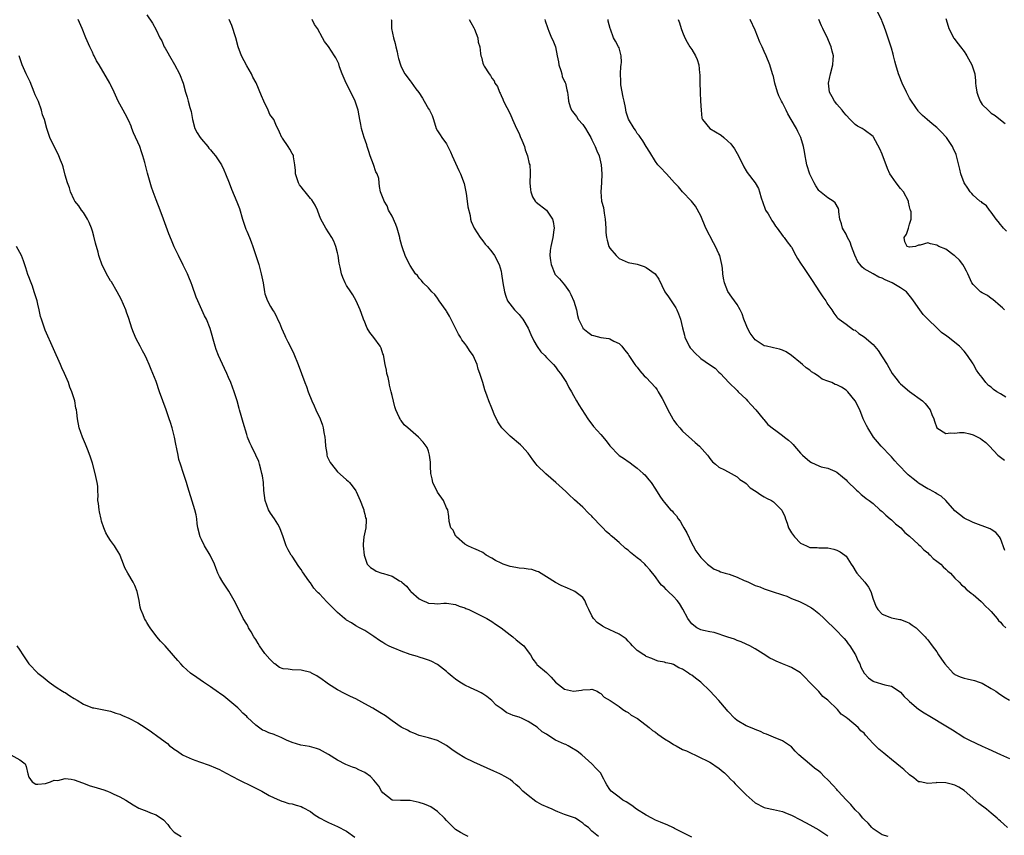
# Model space of a CAD drawing. Units: inches. Extents: x 2637000 to 2640000, y 1482000 to 1485000.
# Drawn here: x 2637493 to 2637710, y 1484457 to 1484637 of the extents above; entities that cross this region are included whole.
import ezdxf

# ---------------------------------------------------------------- set-up
doc = ezdxf.new("R2010")
doc.units = ezdxf.units.IN
doc.header["$MEASUREMENT"] = 0
doc.layers.add('LD26371482_10ft', color=103, linetype='Continuous')

msp = doc.modelspace()

# ---------------------------------------------------------------- linework, layer by layer
at = {"layer": 'LD26371482_10ft'}
for points, elevation in [([(2637710.33, 1484590.33), (2637709.67, 1484591), (2637709.42, 1484591.42), (2637709, 1484591.87), (2637708.51, 1484592.51), (2637708.1, 1484593), (2637707, 1484594.56), (2637706.63, 1484595), (2637705.95, 1484595.95), (2637705, 1484596.64), (2637704.82, 1484596.82), (2637704.51, 1484597), (2637703, 1484598.31), (2637702.7, 1484598.7), (2637702.38, 1484599), (2637701.87, 1484599.87), (2637701, 1484601), (2637700.28, 1484603), (2637700.04, 1484604.04), (2637699.32, 1484607), (2637699.23, 1484607.23), (2637698.64, 1484608.64), (2637698.46, 1484609), (2637697.13, 1484611), (2637697, 1484611.16), (2637696.1, 1484612.1), (2637695, 1484613.19), (2637693.99, 1484613.99), (2637692.85, 1484615), (2637691.85, 1484615.85), (2637691, 1484616.7), (2637690.87, 1484616.87), (2637690.41, 1484617.59), (2637689.26, 1484619.26), (2637689, 1484619.68), (2637688.54, 1484620.54), (2637688.33, 1484621), (2637687.37, 1484623), (2637686.68, 1484624.68), (2637686.57, 1484625), (2637685.97, 1484627), (2637685.79, 1484627.79), (2637685.46, 1484629), (2637685.37, 1484629.37), (2637685, 1484630.7), (2637684.45, 1484632.45), (2637683.82, 1484634.18), (2637683.43, 1484635.43), (2637683, 1484636.55), (2637682.87, 1484636.87), (2637681.77, 1484639)], 9270), ([(2637641, 1484456.86), (2637639, 1484457.9), (2637637.22, 1484458.78), (2637637, 1484458.9), (2637635.58, 1484459.58), (2637635, 1484459.78), (2637634.15, 1484460.15), (2637633, 1484460.62), (2637632.22, 1484461), (2637631, 1484461.68), (2637628.86, 1484463), (2637627.83, 1484463.83), (2637626.6, 1484464.6), (2637625.87, 1484465), (2637625, 1484465.69), (2637623.28, 1484467), (2637623, 1484467.38), (2637622.34, 1484468.34), (2637621.94, 1484469), (2637621.64, 1484469.64), (2637620.89, 1484471), (2637619.99, 1484471.99), (2637618.98, 1484473), (2637616.77, 1484475), (2637615.78, 1484475.78), (2637614.56, 1484476.56), (2637613.8, 1484477), (2637613.25, 1484477.25), (2637613, 1484477.33), (2637611, 1484478.25), (2637609.29, 1484479.29), (2637609, 1484479.52), (2637608.07, 1484480.07), (2637607, 1484481.05), (2637605, 1484482.36), (2637603.65, 1484483), (2637603, 1484483.25), (2637601.67, 1484483.67), (2637601, 1484483.96), (2637600.25, 1484484.25), (2637599, 1484485.2), (2637597.95, 1484485.95), (2637597, 1484486.99), (2637595.85, 1484487.85), (2637595, 1484488.46), (2637594.66, 1484488.66), (2637593.86, 1484489), (2637592.28, 1484489.72), (2637591, 1484490.36), (2637589.92, 1484491), (2637589, 1484491.64), (2637588.23, 1484492.23), (2637587.36, 1484493), (2637587, 1484493.33), (2637585, 1484494.9), (2637583.6, 1484495.6), (2637583, 1484495.84), (2637582.16, 1484496.16), (2637581, 1484496.48), (2637580.62, 1484496.62), (2637579, 1484497.11), (2637577, 1484497.79), (2637575.62, 1484498.38), (2637575, 1484498.61), (2637574.19, 1484499), (2637573.42, 1484499.42), (2637573, 1484499.72), (2637572.21, 1484500.21), (2637571, 1484501.07), (2637569, 1484502.35), (2637567.81, 1484503), (2637567, 1484503.42), (2637566.05, 1484504.05), (2637565, 1484504.64), (2637564.81, 1484504.81), (2637564.56, 1484505), (2637563, 1484506.35), (2637562.35, 1484507), (2637561.65, 1484507.65), (2637561, 1484508.34), (2637560.66, 1484508.66), (2637559, 1484510.44), (2637558.7, 1484510.7), (2637558.46, 1484511), (2637557.74, 1484511.74), (2637557, 1484512.86), (2637556.93, 1484512.93), (2637556.68, 1484513.32), (2637555.29, 1484515.29), (2637555, 1484515.82), (2637554.5, 1484516.5), (2637553, 1484518.74), (2637552.81, 1484519), (2637552.12, 1484520.12), (2637551.68, 1484521), (2637550.99, 1484523), (2637550.26, 1484525), (2637549.81, 1484525.81), (2637549.07, 1484527), (2637548.2, 1484528.2), (2637547.77, 1484529), (2637547.05, 1484531), (2637546.79, 1484533.21), (2637546.66, 1484535), (2637546.44, 1484536.44), (2637546.34, 1484537), (2637546.09, 1484537.91), (2637545.82, 1484539), (2637545.62, 1484539.62), (2637545.02, 1484541), (2637544.01, 1484543), (2637543.7, 1484543.7), (2637543.18, 1484545), (2637543, 1484545.57), (2637542.23, 1484548.23), (2637541.76, 1484549.76), (2637541.43, 1484551), (2637541.32, 1484551.32), (2637540.87, 1484553), (2637540.2, 1484555), (2637539.46, 1484557), (2637539, 1484558.16), (2637538.63, 1484559), (2637538.1, 1484560.1), (2637536.78, 1484563), (2637536.28, 1484564.28), (2637536.05, 1484565), (2637534.94, 1484568.94), (2637534.1, 1484571), (2637533.71, 1484571.71), (2637533.06, 1484573.06), (2637532.18, 1484575), (2637531.84, 1484575.84), (2637531, 1484578.36), (2637530.76, 1484579), (2637530.25, 1484580.25), (2637529.91, 1484581), (2637529, 1484582.91), (2637527.92, 1484585), (2637527, 1484586.94), (2637526.39, 1484588.39), (2637525.81, 1484589.81), (2637524.67, 1484593), (2637523.91, 1484595), (2637523, 1484597.28), (2637522.39, 1484599), (2637522.04, 1484600.04), (2637521.12, 1484603.12), (2637520.53, 1484605.47), (2637520.13, 1484607), (2637519.82, 1484607.82), (2637519.42, 1484609), (2637518.05, 1484612.05), (2637517.66, 1484613), (2637517.5, 1484613.5), (2637517, 1484614.67), (2637516.21, 1484616.21), (2637515.74, 1484617), (2637514.69, 1484619), (2637513.79, 1484621), (2637513, 1484622.66), (2637512.82, 1484623), (2637510.49, 1484627), (2637509.89, 1484627.89), (2637509.4, 1484629), (2637509.25, 1484629.25), (2637509, 1484629.82), (2637508.42, 1484631), (2637507.57, 1484633), (2637506.77, 1484635), (2637505.89, 1484637)], 9160), ([(2637521, 1484638), (2637522.21, 1484636.21), (2637523, 1484634.7), (2637523.86, 1484633), (2637524.28, 1484632.28), (2637524.83, 1484631), (2637525, 1484630.68), (2637525.64, 1484629.64), (2637525.96, 1484629), (2637527.07, 1484627.07), (2637528.16, 1484625), (2637528.97, 1484623), (2637529.53, 1484621), (2637529.88, 1484619.88), (2637530.11, 1484619), (2637530.42, 1484617.58), (2637530.72, 1484616.72), (2637531.01, 1484615), (2637531.57, 1484613), (2637532.04, 1484612.04), (2637532.7, 1484611), (2637533, 1484610.6), (2637534.42, 1484609), (2637534.65, 1484608.65), (2637535, 1484608.25), (2637535.56, 1484607.56), (2637536.12, 1484607), (2637537, 1484605.63), (2637537.44, 1484605), (2637537.91, 1484603.91), (2637538.33, 1484603), (2637539.1, 1484601), (2637539.6, 1484599.61), (2637540.84, 1484596.84), (2637541.38, 1484595.38), (2637542.09, 1484593), (2637542.81, 1484590.81), (2637543, 1484590.33), (2637543.58, 1484589), (2637543.99, 1484587.99), (2637544.35, 1484587), (2637545.68, 1484583), (2637546.2, 1484581), (2637546.32, 1484580.32), (2637546.59, 1484579), (2637546.9, 1484577), (2637547, 1484576.55), (2637547.53, 1484575), (2637548.21, 1484573.79), (2637548.69, 1484573), (2637548.82, 1484572.82), (2637549, 1484572.49), (2637549.56, 1484571.56), (2637549.77, 1484571), (2637550.17, 1484570.17), (2637550.62, 1484569), (2637551.38, 1484567.38), (2637551.54, 1484567), (2637552.04, 1484565.96), (2637552.7, 1484564.7), (2637553.34, 1484563.34), (2637554.32, 1484561), (2637555.75, 1484557), (2637556.12, 1484556.13), (2637556.49, 1484555), (2637557.3, 1484553), (2637557.85, 1484551.85), (2637558.2, 1484551), (2637559.13, 1484549), (2637559.65, 1484547.65), (2637559.85, 1484547), (2637559.97, 1484546.03), (2637560.17, 1484545), (2637560.24, 1484544.24), (2637560.31, 1484543), (2637560.61, 1484541.39), (2637560.66, 1484541), (2637560.74, 1484540.74), (2637561, 1484540.16), (2637561.38, 1484539.38), (2637561.64, 1484539), (2637563, 1484537.35), (2637564.23, 1484536.23), (2637565, 1484535.59), (2637565.31, 1484535.31), (2637565.6, 1484535), (2637566.23, 1484534.23), (2637567, 1484533.17), (2637567.1, 1484533), (2637567.66, 1484531.66), (2637567.99, 1484531), (2637568.66, 1484529.34), (2637568.76, 1484529), (2637568.77, 1484528.77), (2637569, 1484528.02), (2637569.18, 1484527.18), (2637569.27, 1484527), (2637569.31, 1484526.69), (2637569.21, 1484525), (2637568.76, 1484523), (2637568.62, 1484521.38), (2637568.64, 1484521), (2637568.86, 1484519), (2637569, 1484518.51), (2637569.54, 1484517), (2637570.26, 1484516.26), (2637571, 1484515.81), (2637571.48, 1484515.48), (2637572.74, 1484515), (2637573.09, 1484514.91), (2637575, 1484514.34), (2637576.66, 1484513.34), (2637577, 1484513.16), (2637577.17, 1484513), (2637578.15, 1484512.15), (2637579, 1484511.12), (2637579.11, 1484511), (2637581, 1484509.33), (2637581.68, 1484509), (2637582.6, 1484508.6), (2637583, 1484508.38), (2637584.34, 1484508.34), (2637585, 1484508.26), (2637586.39, 1484508.39), (2637587, 1484508.39), (2637589, 1484508.11), (2637589.77, 1484507.77), (2637591, 1484507.38), (2637591.26, 1484507.26), (2637591.88, 1484507), (2637595, 1484505.48), (2637595.9, 1484505), (2637597, 1484504.35), (2637597.77, 1484503.77), (2637599, 1484502.96), (2637601, 1484501.42), (2637601.59, 1484501), (2637602.34, 1484500.34), (2637603, 1484499.83), (2637603.44, 1484499.44), (2637604.01, 1484499), (2637605, 1484497.7), (2637605.5, 1484497), (2637606.04, 1484496.04), (2637606.82, 1484495), (2637606.91, 1484494.91), (2637609, 1484493.09), (2637610.07, 1484492.07), (2637611.02, 1484491.02), (2637613, 1484489.43), (2637615, 1484489.02), (2637616.76, 1484489.24), (2637617, 1484489.33), (2637618.63, 1484489.37), (2637619, 1484489.46), (2637620.17, 1484489), (2637620.67, 1484488.67), (2637621, 1484488.47), (2637621.69, 1484487.69), (2637623.02, 1484486.98), (2637625, 1484485.67), (2637625.86, 1484485), (2637626.55, 1484484.55), (2637627, 1484484.32), (2637627.7, 1484483.7), (2637629.05, 1484483), (2637631.66, 1484481), (2637632.37, 1484480.37), (2637633, 1484480), (2637633.51, 1484479.51), (2637635, 1484478.52), (2637636.24, 1484477.76), (2637637, 1484477.26), (2637637.56, 1484477), (2637639, 1484476.19), (2637639.83, 1484475.83), (2637641, 1484475.28), (2637641.67, 1484475), (2637643, 1484474.33), (2637644.26, 1484473.74), (2637645, 1484473.35), (2637645.58, 1484473), (2637646.41, 1484472.41), (2637647, 1484472.08), (2637647.55, 1484471.55), (2637648.21, 1484471), (2637649, 1484470.28), (2637649.59, 1484469.59), (2637650.2, 1484469), (2637650.57, 1484468.57), (2637651, 1484468.19), (2637653, 1484466.19), (2637655, 1484464.42), (2637657, 1484463.38), (2637657.29, 1484463.29), (2637659.06, 1484462.94), (2637661, 1484462.5), (2637662.05, 1484462.05), (2637663, 1484461.7), (2637665, 1484460.68), (2637667, 1484459.59), (2637669, 1484458.46), (2637671, 1484457.17)], 9170), ([(2637684.25, 1484457), (2637683, 1484457.37), (2637681, 1484458.7), (2637680.67, 1484459), (2637679.91, 1484459.91), (2637679, 1484460.71), (2637678.74, 1484461), (2637677.97, 1484461.97), (2637677, 1484462.89), (2637676.05, 1484464.05), (2637675, 1484465.09), (2637673.29, 1484467), (2637673.16, 1484467.16), (2637673, 1484467.32), (2637672.2, 1484468.2), (2637671, 1484469.49), (2637670.22, 1484470.22), (2637669.44, 1484471), (2637669, 1484471.4), (2637668.06, 1484472.06), (2637666.92, 1484473), (2637664.58, 1484475), (2637663.77, 1484475.77), (2637663, 1484476.74), (2637661.64, 1484477.64), (2637661, 1484478.07), (2637659, 1484478.87), (2637657.52, 1484479.52), (2637657, 1484479.71), (2637656.16, 1484480.16), (2637655, 1484480.54), (2637654.72, 1484480.72), (2637653, 1484481.37), (2637651, 1484482.57), (2637650.51, 1484483), (2637649, 1484484.6), (2637648.64, 1484485), (2637647, 1484486.96), (2637646, 1484488), (2637645, 1484489.08), (2637643, 1484490.98), (2637641.85, 1484491.85), (2637641, 1484492.53), (2637640.7, 1484492.7), (2637640.3, 1484493), (2637639, 1484493.87), (2637638.19, 1484494.19), (2637637, 1484494.88), (2637636.56, 1484495), (2637635.28, 1484495.29), (2637635, 1484495.4), (2637633.65, 1484495.65), (2637633, 1484495.84), (2637632.21, 1484496.21), (2637631, 1484496.65), (2637630.81, 1484496.81), (2637630.45, 1484497), (2637629, 1484497.99), (2637628, 1484499), (2637627.54, 1484499.54), (2637627, 1484500.02), (2637626.56, 1484500.56), (2637625, 1484501.6), (2637623.91, 1484502.09), (2637623, 1484502.55), (2637622.68, 1484502.68), (2637621.99, 1484503), (2637621.36, 1484503.37), (2637620.16, 1484504.15), (2637619.38, 1484505), (2637619, 1484505.6), (2637618.31, 1484507), (2637617.9, 1484507.9), (2637617.48, 1484509), (2637617, 1484509.62), (2637615.29, 1484511), (2637615, 1484511.15), (2637613.68, 1484511.68), (2637612.28, 1484512.29), (2637610.99, 1484512.99), (2637609, 1484514.24), (2637607.28, 1484515.28), (2637607, 1484515.41), (2637605.79, 1484515.79), (2637605, 1484515.9), (2637604.07, 1484516.07), (2637603, 1484516.1), (2637602.28, 1484516.28), (2637601, 1484516.47), (2637599.45, 1484517), (2637599, 1484517.18), (2637597.8, 1484517.81), (2637597, 1484518.33), (2637595.76, 1484519), (2637595, 1484519.6), (2637594.03, 1484520.03), (2637593, 1484520.46), (2637592.63, 1484520.63), (2637591.68, 1484521), (2637591, 1484521.4), (2637589.19, 1484523), (2637589.13, 1484523.13), (2637589, 1484523.25), (2637588.45, 1484524.45), (2637587.94, 1484525), (2637587.57, 1484526.43), (2637587.48, 1484527.48), (2637587.28, 1484529), (2637587, 1484529.44), (2637586.36, 1484531), (2637585, 1484532.86), (2637584, 1484535), (2637583.83, 1484535.83), (2637583.55, 1484537), (2637583.46, 1484538.54), (2637583.45, 1484539.45), (2637583.28, 1484541), (2637583, 1484541.87), (2637582.7, 1484542.7), (2637582.54, 1484543), (2637581.87, 1484543.87), (2637580.84, 1484545), (2637578.44, 1484547), (2637577.67, 1484547.67), (2637577, 1484548.63), (2637576.83, 1484548.83), (2637576.75, 1484549), (2637576.6, 1484549.4), (2637575.86, 1484551), (2637575.63, 1484551.63), (2637575, 1484554.14), (2637574.82, 1484555), (2637574.46, 1484556.46), (2637574.36, 1484557), (2637574.11, 1484558.11), (2637573.87, 1484559), (2637573.77, 1484559.76), (2637573.46, 1484561), (2637573.09, 1484563.09), (2637573, 1484563.31), (2637572.58, 1484564.58), (2637572.37, 1484565), (2637571, 1484566.93), (2637570.07, 1484568.07), (2637569.53, 1484569), (2637569.36, 1484569.36), (2637569, 1484570.32), (2637568.69, 1484571), (2637568.26, 1484572.26), (2637567.97, 1484573), (2637567.06, 1484575), (2637566.33, 1484576.33), (2637565.89, 1484577), (2637565, 1484578.43), (2637564.7, 1484579), (2637564.17, 1484580.17), (2637563.84, 1484581), (2637563.54, 1484582.46), (2637563.39, 1484583), (2637563.32, 1484583.32), (2637563.12, 1484585), (2637563, 1484585.56), (2637562.65, 1484587), (2637562.19, 1484588.19), (2637561.73, 1484589), (2637560.44, 1484591), (2637559.34, 1484593), (2637559, 1484593.76), (2637558.57, 1484595), (2637558.09, 1484596.09), (2637557.3, 1484597.3), (2637557, 1484597.58), (2637555.83, 1484599), (2637555.47, 1484599.47), (2637555, 1484600.15), (2637554.61, 1484600.61), (2637554.39, 1484601), (2637554.1, 1484601.9), (2637553.71, 1484603), (2637553.7, 1484603.7), (2637553.58, 1484605), (2637553.28, 1484606.72), (2637553.28, 1484607), (2637553.19, 1484607.19), (2637553, 1484607.48), (2637552.45, 1484608.45), (2637552.1, 1484609), (2637550.83, 1484610.83), (2637550.74, 1484611), (2637550.17, 1484612.17), (2637549.84, 1484613), (2637549.53, 1484613.53), (2637548.92, 1484615), (2637548.07, 1484616.07), (2637547.72, 1484617), (2637546.74, 1484619), (2637546.21, 1484620.21), (2637545.04, 1484623.04), (2637544.3, 1484624.3), (2637544.02, 1484625), (2637543, 1484626.78), (2637541.83, 1484629), (2637541.1, 1484631), (2637540.56, 1484633), (2637540.35, 1484633.65), (2637539.94, 1484635), (2637539.7, 1484635.7), (2637539.14, 1484637)], 9180), ([(2637710.6, 1484459), (2637709.74, 1484459.74), (2637709, 1484460.34), (2637708.68, 1484460.68), (2637708.29, 1484461), (2637707, 1484462.15), (2637705.95, 1484463), (2637704.28, 1484464.28), (2637701, 1484467.12), (2637699.83, 1484467.83), (2637699, 1484468.29), (2637698.46, 1484468.46), (2637697, 1484468.83), (2637695, 1484468.86), (2637694.83, 1484468.83), (2637693, 1484468.69), (2637691.3, 1484469), (2637691, 1484469.07), (2637689.95, 1484469.95), (2637689, 1484470.57), (2637687.75, 1484471.75), (2637687, 1484472.31), (2637686.21, 1484473), (2637685, 1484473.98), (2637683.79, 1484475), (2637683.35, 1484475.35), (2637683, 1484475.66), (2637682.22, 1484476.22), (2637681, 1484477.5), (2637679.31, 1484479.31), (2637679, 1484479.75), (2637678.3, 1484480.3), (2637677.66, 1484481), (2637675.3, 1484483), (2637675.11, 1484483.11), (2637675, 1484483.22), (2637673.92, 1484483.92), (2637673.09, 1484485), (2637670.97, 1484487), (2637669.86, 1484487.86), (2637669, 1484488.92), (2637666.95, 1484491), (2637666.03, 1484492.03), (2637665, 1484493.03), (2637663, 1484494.26), (2637662.48, 1484494.48), (2637661.02, 1484495.02), (2637659.59, 1484495.59), (2637659, 1484495.91), (2637658.25, 1484496.25), (2637656.76, 1484497.24), (2637655, 1484498.34), (2637653.8, 1484499), (2637653, 1484499.38), (2637651.87, 1484499.87), (2637651, 1484500.17), (2637650.47, 1484500.47), (2637649, 1484500.9), (2637648.94, 1484500.94), (2637645.94, 1484501.94), (2637645, 1484502.07), (2637643.6, 1484502.4), (2637643, 1484502.56), (2637642.14, 1484503), (2637641.46, 1484503.46), (2637641, 1484503.84), (2637640.49, 1484504.49), (2637640.13, 1484505), (2637639.08, 1484507.08), (2637638.33, 1484508.33), (2637637.84, 1484509), (2637637, 1484509.9), (2637635.82, 1484511), (2637635.38, 1484511.38), (2637635, 1484511.85), (2637634.36, 1484512.36), (2637633.86, 1484513), (2637633, 1484514.21), (2637631.75, 1484515.75), (2637631, 1484516.64), (2637630.65, 1484517), (2637629.77, 1484517.77), (2637629, 1484518.42), (2637627.56, 1484519.56), (2637627, 1484520.06), (2637626.46, 1484520.46), (2637625, 1484521.77), (2637623.58, 1484523), (2637623.26, 1484523.26), (2637623, 1484523.5), (2637622.16, 1484524.16), (2637621.43, 1484525), (2637621.2, 1484525.2), (2637621, 1484525.43), (2637619.26, 1484527.26), (2637619, 1484527.6), (2637618.25, 1484528.25), (2637617, 1484529.55), (2637615.18, 1484531.18), (2637615, 1484531.37), (2637614.15, 1484532.15), (2637613.3, 1484533), (2637611.07, 1484535), (2637609.95, 1484535.95), (2637608.88, 1484536.88), (2637607, 1484538.74), (2637606.76, 1484539), (2637605.99, 1484539.99), (2637605, 1484541.43), (2637603.59, 1484543), (2637603.3, 1484543.3), (2637601, 1484545.17), (2637599.21, 1484547), (2637598.32, 1484548.32), (2637597.99, 1484549), (2637597.67, 1484549.67), (2637597, 1484551.39), (2637596.32, 1484553), (2637595.97, 1484554.03), (2637595.43, 1484555.43), (2637595, 1484557.01), (2637594.36, 1484559), (2637593.97, 1484559.97), (2637593.73, 1484561), (2637592.84, 1484563), (2637592.07, 1484564.07), (2637591.47, 1484565), (2637591, 1484565.58), (2637590.4, 1484566.4), (2637590.09, 1484567), (2637589.64, 1484567.64), (2637587.63, 1484571.63), (2637587, 1484572.75), (2637586.9, 1484572.9), (2637585.37, 1484575), (2637585, 1484575.58), (2637584.39, 1484576.39), (2637583.75, 1484577), (2637583, 1484577.89), (2637581.87, 1484579), (2637581.48, 1484579.48), (2637581, 1484579.99), (2637580.57, 1484580.57), (2637580.18, 1484581), (2637579, 1484582.77), (2637578.23, 1484584.23), (2637577.92, 1484585), (2637577.3, 1484586.7), (2637577.12, 1484587.12), (2637576.73, 1484588.73), (2637576.68, 1484589), (2637576.15, 1484591), (2637575.86, 1484591.86), (2637575, 1484593.69), (2637574.24, 1484595), (2637573.95, 1484595.95), (2637573.23, 1484597), (2637573.2, 1484597.2), (2637572.49, 1484599), (2637572.21, 1484600.21), (2637572.16, 1484601), (2637572.06, 1484601.94), (2637571.73, 1484603), (2637571.45, 1484603.45), (2637570.94, 1484605.06), (2637570.21, 1484607), (2637569.92, 1484607.92), (2637569.51, 1484609), (2637569.41, 1484609.41), (2637568.82, 1484611), (2637568.45, 1484612.45), (2637568.27, 1484613), (2637568.14, 1484613.86), (2637567.93, 1484615), (2637567.76, 1484615.76), (2637567.53, 1484617), (2637566.89, 1484619), (2637565.95, 1484621), (2637564.88, 1484623), (2637564.01, 1484625), (2637563.44, 1484626.56), (2637563.25, 1484627.25), (2637563, 1484627.84), (2637562.59, 1484628.59), (2637562.29, 1484629), (2637561, 1484631.05), (2637560.14, 1484632.14), (2637559.69, 1484633), (2637558.54, 1484635), (2637557.93, 1484635.93), (2637557.38, 1484637)], 9190), ([(2637574.83, 1484637), (2637574.86, 1484636.86), (2637574.9, 1484635), (2637575.3, 1484633), (2637575.68, 1484631.68), (2637575.83, 1484631), (2637576.1, 1484629.9), (2637576.3, 1484629), (2637576.4, 1484628.4), (2637576.83, 1484627), (2637577, 1484626.57), (2637577.82, 1484625), (2637579, 1484623.46), (2637579.22, 1484623.22), (2637580.24, 1484621.76), (2637580.9, 1484620.9), (2637581.68, 1484619.68), (2637582.04, 1484619), (2637583, 1484617.31), (2637583.22, 1484617), (2637583.83, 1484615.83), (2637584.16, 1484615), (2637584.74, 1484613), (2637585, 1484612.46), (2637585.61, 1484611.61), (2637585.95, 1484611), (2637587, 1484609.59), (2637587.32, 1484609), (2637587.88, 1484607.88), (2637588.22, 1484607), (2637589.7, 1484603.7), (2637590.1, 1484603), (2637590.87, 1484600.87), (2637591.3, 1484598.7), (2637591.57, 1484597), (2637591.7, 1484595.7), (2637592.19, 1484593.81), (2637592.28, 1484593), (2637592.46, 1484592.46), (2637593.1, 1484591), (2637594.39, 1484589), (2637595, 1484588.26), (2637595.53, 1484587.53), (2637595.99, 1484587), (2637597, 1484585.78), (2637597.58, 1484585), (2637598.58, 1484583), (2637599, 1484581.56), (2637599.13, 1484581), (2637599.43, 1484579), (2637599.75, 1484577), (2637600.03, 1484576.03), (2637600.45, 1484575), (2637601.95, 1484573), (2637603, 1484571.99), (2637603.45, 1484571.45), (2637603.79, 1484571), (2637605, 1484569), (2637605.59, 1484567.59), (2637606.21, 1484566.21), (2637606.96, 1484564.96), (2637607.79, 1484563.79), (2637608.62, 1484563), (2637609, 1484562.56), (2637610.56, 1484561), (2637611, 1484560.48), (2637611.61, 1484559.61), (2637612.14, 1484559), (2637613, 1484557.7), (2637613.25, 1484557.25), (2637613.43, 1484557), (2637613.95, 1484555.95), (2637614.56, 1484555), (2637615, 1484554.18), (2637615.66, 1484553), (2637616.12, 1484552.12), (2637618.12, 1484549), (2637618.48, 1484548.48), (2637619, 1484547.86), (2637619.36, 1484547.36), (2637621, 1484545.59), (2637622.2, 1484544.2), (2637623, 1484543.09), (2637624.92, 1484541), (2637625, 1484540.93), (2637626.21, 1484540.21), (2637627, 1484539.61), (2637627.37, 1484539.37), (2637627.83, 1484539), (2637629, 1484538.17), (2637630.29, 1484537), (2637630.65, 1484536.65), (2637631.6, 1484535.6), (2637632.1, 1484535), (2637633, 1484533.51), (2637634.01, 1484532.01), (2637634.63, 1484531), (2637635, 1484530.59), (2637636.36, 1484529), (2637636.71, 1484528.71), (2637637, 1484528.3), (2637637.64, 1484527.64), (2637638.03, 1484527), (2637638.48, 1484526.48), (2637639, 1484525.5), (2637639.3, 1484525), (2637639.91, 1484523.91), (2637641, 1484521.56), (2637641.32, 1484521), (2637641.95, 1484519.95), (2637643, 1484518.49), (2637644.46, 1484517), (2637644.76, 1484516.76), (2637645.93, 1484515.93), (2637647, 1484515.55), (2637647.34, 1484515.34), (2637648.35, 1484515), (2637649, 1484514.84), (2637649.24, 1484514.76), (2637651, 1484514.16), (2637652.6, 1484513.4), (2637653, 1484513.24), (2637653.51, 1484513), (2637654.55, 1484512.55), (2637655, 1484512.28), (2637655.99, 1484511.99), (2637657, 1484511.53), (2637657.43, 1484511.43), (2637658.7, 1484511), (2637661, 1484510.27), (2637661.93, 1484509.93), (2637663, 1484509.46), (2637664.74, 1484508.74), (2637666.11, 1484508.1), (2637667.39, 1484507.39), (2637667.92, 1484507), (2637669, 1484506.15), (2637670.17, 1484505), (2637673, 1484502.32), (2637674.26, 1484501), (2637674.61, 1484500.61), (2637675, 1484500.12), (2637675.46, 1484499.46), (2637675.82, 1484499), (2637677.07, 1484497), (2637677.65, 1484495.65), (2637678.02, 1484495), (2637678.29, 1484494.29), (2637678.99, 1484493), (2637679.96, 1484491.96), (2637681, 1484491.2), (2637681.14, 1484491.14), (2637683.58, 1484490.42), (2637685, 1484490.09), (2637686.7, 1484489), (2637687, 1484488.79), (2637687.81, 1484487.81), (2637688.67, 1484487), (2637689, 1484486.7), (2637691, 1484485.06), (2637692.23, 1484484.23), (2637693.5, 1484483.5), (2637697, 1484481.41), (2637698.48, 1484480.48), (2637700.72, 1484479), (2637701, 1484478.83), (2637702.19, 1484478.19), (2637705, 1484476.91), (2637706.28, 1484476.28), (2637709, 1484475.04), (2637711, 1484474.18)], 9200), ([(2637591.97, 1484637), (2637592.33, 1484636.33), (2637593, 1484635.16), (2637593.16, 1484634.84), (2637593.88, 1484633), (2637594, 1484632), (2637594.31, 1484631), (2637594.5, 1484629.5), (2637594.54, 1484629), (2637594.7, 1484628.7), (2637595, 1484627.36), (2637595.12, 1484627), (2637595.27, 1484626.73), (2637596.4, 1484625), (2637596.7, 1484624.7), (2637597, 1484624.04), (2637597.48, 1484623.48), (2637597.66, 1484623), (2637598.24, 1484622.24), (2637598.66, 1484621), (2637598.78, 1484620.78), (2637599, 1484620.26), (2637599.42, 1484619.42), (2637599.58, 1484619), (2637601, 1484616.23), (2637601.53, 1484615), (2637602.42, 1484613), (2637603, 1484611.85), (2637603.24, 1484611.24), (2637603.6, 1484610.4), (2637604.14, 1484609), (2637604.32, 1484608.32), (2637604.85, 1484607), (2637605.23, 1484605.23), (2637605.33, 1484605), (2637605.4, 1484603.4), (2637605.45, 1484603), (2637605.37, 1484601), (2637605.49, 1484599.49), (2637605.54, 1484599), (2637605.94, 1484597.94), (2637606.51, 1484597), (2637606.75, 1484596.75), (2637609, 1484594.96), (2637610.36, 1484593), (2637610.51, 1484592.51), (2637610.71, 1484591), (2637610.67, 1484590.67), (2637610.4, 1484589), (2637609.96, 1484587), (2637609.86, 1484586.14), (2637609.78, 1484585), (2637609.93, 1484583.93), (2637610.03, 1484583), (2637610.83, 1484581), (2637610.89, 1484580.89), (2637611.86, 1484579.86), (2637612.59, 1484579), (2637613, 1484578.56), (2637614.11, 1484577), (2637614.4, 1484576.4), (2637615.06, 1484574.94), (2637615.63, 1484573), (2637615.82, 1484571.82), (2637616.09, 1484571), (2637617, 1484569.06), (2637617.05, 1484569), (2637618.11, 1484568.11), (2637619, 1484567.47), (2637619.35, 1484567.35), (2637621, 1484566.94), (2637622.72, 1484566.72), (2637623, 1484566.61), (2637623.86, 1484566.14), (2637625, 1484565.59), (2637625.58, 1484565), (2637626.2, 1484564.2), (2637627, 1484563.23), (2637627.13, 1484563), (2637627.44, 1484562.56), (2637628.49, 1484561), (2637628.71, 1484560.71), (2637629, 1484560.41), (2637629.57, 1484559.57), (2637630.52, 1484558.52), (2637631, 1484558.1), (2637633, 1484555.9), (2637633.39, 1484555.39), (2637633.65, 1484555), (2637634.48, 1484553.52), (2637634.79, 1484553), (2637635.74, 1484551), (2637636.82, 1484549), (2637637, 1484548.73), (2637637.76, 1484547.76), (2637638.38, 1484547), (2637639, 1484546.33), (2637641, 1484544.45), (2637641.8, 1484543.8), (2637642.69, 1484543), (2637644.48, 1484541), (2637644.7, 1484540.7), (2637645, 1484540.26), (2637645.57, 1484539.57), (2637646.22, 1484539), (2637647, 1484538.4), (2637648.22, 1484537.78), (2637649.7, 1484537), (2637651, 1484536.24), (2637651.63, 1484535.63), (2637652.68, 1484535), (2637653, 1484534.75), (2637653.85, 1484533.85), (2637655.24, 1484533), (2637656.24, 1484532.24), (2637657, 1484531.86), (2637657.52, 1484531.52), (2637658.58, 1484531), (2637659, 1484530.76), (2637660.79, 1484529), (2637660.88, 1484528.88), (2637661.52, 1484527.52), (2637661.66, 1484527), (2637662.05, 1484526.05), (2637662.36, 1484525), (2637663, 1484523.9), (2637663.62, 1484523), (2637665, 1484521.63), (2637666.26, 1484521), (2637667, 1484520.68), (2637668.64, 1484520.64), (2637669, 1484520.62), (2637671, 1484520.62), (2637672.3, 1484520.3), (2637673, 1484520.08), (2637673.71, 1484519.71), (2637674.75, 1484519), (2637675, 1484518.73), (2637676.12, 1484517), (2637676.47, 1484516.47), (2637677.21, 1484515.21), (2637677.37, 1484515), (2637679.14, 1484513), (2637679.96, 1484511.96), (2637680.44, 1484511), (2637681, 1484509.29), (2637681.61, 1484507.61), (2637682.01, 1484507), (2637683, 1484506.01), (2637684.66, 1484505.34), (2637685, 1484505.17), (2637686.83, 1484504.83), (2637687, 1484504.79), (2637688.32, 1484504.32), (2637689, 1484504.02), (2637689.57, 1484503.57), (2637690.45, 1484503), (2637691, 1484502.46), (2637692.41, 1484501), (2637692.67, 1484500.67), (2637693, 1484500.33), (2637693.97, 1484499), (2637695, 1484497.7), (2637695.39, 1484497), (2637696.06, 1484496.06), (2637696.77, 1484495), (2637698.61, 1484493), (2637698.81, 1484492.81), (2637699, 1484492.7), (2637700.14, 1484492.14), (2637701, 1484491.85), (2637701.71, 1484491.71), (2637703.33, 1484491.33), (2637704.36, 1484491), (2637705, 1484490.75), (2637707, 1484489.61), (2637708.01, 1484489), (2637708.57, 1484488.57), (2637709.77, 1484487.77), (2637711, 1484487.04)], 9210), ([(2637608.64, 1484637), (2637608.74, 1484636.74), (2637609.26, 1484635.26), (2637609.33, 1484635), (2637609.54, 1484634.46), (2637610.13, 1484633), (2637610.42, 1484632.42), (2637610.98, 1484630.98), (2637611.4, 1484629), (2637611.64, 1484627.64), (2637611.77, 1484627), (2637612.2, 1484625.8), (2637612.38, 1484625), (2637612.46, 1484624.46), (2637613, 1484623.36), (2637613.1, 1484623.1), (2637613.17, 1484623), (2637613.47, 1484621.47), (2637613.62, 1484621), (2637613.79, 1484619.79), (2637613.84, 1484619), (2637614.24, 1484617.76), (2637614.53, 1484617), (2637614.72, 1484616.72), (2637615.61, 1484615.61), (2637616.03, 1484615), (2637617, 1484613.88), (2637617.64, 1484613), (2637618.12, 1484612.12), (2637618.76, 1484611), (2637619, 1484610.46), (2637619.75, 1484609), (2637620.09, 1484608.09), (2637620.6, 1484607), (2637621.07, 1484605), (2637621.23, 1484603), (2637621.12, 1484601), (2637620.96, 1484599), (2637621.13, 1484597), (2637621.55, 1484595.55), (2637621.7, 1484594.3), (2637621.97, 1484593), (2637622.1, 1484591), (2637622.1, 1484590.1), (2637622.21, 1484589), (2637622.35, 1484588.35), (2637622.77, 1484587), (2637623, 1484586.63), (2637624.39, 1484585), (2637625, 1484584.38), (2637627, 1484583.45), (2637629, 1484583.07), (2637630.55, 1484582.55), (2637631, 1484582.38), (2637632.99, 1484580.99), (2637633.8, 1484579.8), (2637635.1, 1484577), (2637635.88, 1484575.88), (2637636.45, 1484575), (2637637.48, 1484573.48), (2637637.73, 1484573), (2637638.13, 1484572.13), (2637638.51, 1484571), (2637638.96, 1484569.04), (2637639.43, 1484567.43), (2637639.52, 1484567), (2637640.48, 1484565), (2637640.68, 1484564.68), (2637641, 1484564.27), (2637641.61, 1484563.61), (2637643, 1484562.33), (2637644.96, 1484561), (2637646.15, 1484560.15), (2637647, 1484559.33), (2637647.37, 1484559), (2637649.22, 1484557), (2637651, 1484555.27), (2637651.26, 1484555), (2637653, 1484553.32), (2637653.31, 1484553), (2637654.08, 1484552.08), (2637655.1, 1484551), (2637656.78, 1484549), (2637656.86, 1484548.86), (2637657.79, 1484547.79), (2637659, 1484546.84), (2637659.55, 1484546.45), (2637661, 1484545.37), (2637661.42, 1484545), (2637662.31, 1484544.31), (2637663, 1484543.73), (2637663.37, 1484543.37), (2637663.63, 1484543), (2637665, 1484541.42), (2637665.39, 1484541), (2637667, 1484539.59), (2637667.42, 1484539.42), (2637668.22, 1484539), (2637669, 1484538.64), (2637669.55, 1484538.45), (2637671, 1484538.14), (2637672.55, 1484537.45), (2637673, 1484537.29), (2637674.25, 1484536.25), (2637675, 1484535.6), (2637675.26, 1484535.26), (2637675.57, 1484535), (2637677, 1484533.61), (2637677.29, 1484533.29), (2637677.67, 1484533), (2637678.34, 1484532.35), (2637679, 1484531.84), (2637679.44, 1484531.44), (2637680.09, 1484531), (2637681, 1484530.33), (2637682.47, 1484529), (2637682.76, 1484528.76), (2637683, 1484528.57), (2637683.76, 1484527.76), (2637684.72, 1484527), (2637685, 1484526.75), (2637685.89, 1484525.89), (2637687.04, 1484525), (2637687.95, 1484523.95), (2637689, 1484523.14), (2637691, 1484521.32), (2637691.33, 1484521), (2637692.12, 1484520.12), (2637693, 1484519.51), (2637693.23, 1484519.23), (2637693.51, 1484519), (2637694.22, 1484518.22), (2637695, 1484517.69), (2637695.86, 1484517), (2637696.41, 1484516.41), (2637697, 1484515.91), (2637697.46, 1484515.46), (2637697.99, 1484515), (2637699, 1484513.91), (2637699.92, 1484513), (2637700.43, 1484512.43), (2637701, 1484511.98), (2637701.5, 1484511.5), (2637702.11, 1484511), (2637702.58, 1484510.58), (2637703, 1484510.29), (2637704.75, 1484508.75), (2637705, 1484508.57), (2637705.72, 1484507.72), (2637706.55, 1484507), (2637707, 1484506.53), (2637708.28, 1484505), (2637708.56, 1484504.56), (2637709, 1484504.19), (2637709.54, 1484503.54), (2637710.24, 1484503)], 9220), ([(2637709.98, 1484519.98), (2637709, 1484522.67), (2637708.82, 1484523), (2637707.97, 1484523.97), (2637707, 1484524.64), (2637706.77, 1484524.77), (2637703, 1484526.16), (2637702.45, 1484526.45), (2637701.3, 1484527), (2637701, 1484527.16), (2637699, 1484528.77), (2637697, 1484531), (2637695.97, 1484531.97), (2637695, 1484532.52), (2637694.72, 1484532.72), (2637694.21, 1484533), (2637693.42, 1484533.42), (2637693, 1484533.57), (2637691, 1484534.84), (2637690.8, 1484535), (2637689.77, 1484535.77), (2637688.68, 1484536.68), (2637686.42, 1484539), (2637685.78, 1484539.78), (2637685, 1484540.65), (2637684.63, 1484541), (2637683, 1484542.77), (2637682.76, 1484543), (2637681.97, 1484543.97), (2637681.06, 1484545), (2637679.8, 1484547), (2637679.52, 1484547.52), (2637679, 1484548.56), (2637678.81, 1484549), (2637678.02, 1484551), (2637677.01, 1484553), (2637675.4, 1484555), (2637675.2, 1484555.2), (2637675, 1484555.35), (2637673.98, 1484555.98), (2637673, 1484556.49), (2637672.61, 1484556.61), (2637671.86, 1484557), (2637671, 1484557.34), (2637669.74, 1484557.74), (2637669, 1484558.35), (2637668.08, 1484559), (2637667.38, 1484559.38), (2637667, 1484559.76), (2637666.22, 1484560.22), (2637665.44, 1484561), (2637665, 1484561.39), (2637663, 1484562.98), (2637661.78, 1484563.78), (2637661, 1484564.12), (2637660.36, 1484564.36), (2637659, 1484564.66), (2637658.74, 1484564.74), (2637657.49, 1484565), (2637657, 1484565.13), (2637655, 1484566.39), (2637654.51, 1484567), (2637653.91, 1484567.91), (2637653.31, 1484569), (2637653, 1484569.7), (2637652.51, 1484571), (2637652.13, 1484572.13), (2637651.69, 1484573), (2637651, 1484574.22), (2637649.86, 1484575.86), (2637649, 1484577.04), (2637648.24, 1484579), (2637648.01, 1484580.01), (2637647.89, 1484581), (2637647.77, 1484582.23), (2637647.65, 1484583), (2637647.17, 1484585), (2637647, 1484585.4), (2637646.24, 1484587), (2637645.79, 1484587.79), (2637644.14, 1484591), (2637643, 1484593.71), (2637641.84, 1484595.84), (2637640.98, 1484596.98), (2637639, 1484599.03), (2637638.1, 1484600.1), (2637637.24, 1484601), (2637635.44, 1484603), (2637635.25, 1484603.25), (2637634.27, 1484604.27), (2637633.54, 1484605), (2637633, 1484605.7), (2637631.77, 1484607.77), (2637631, 1484609.01), (2637630.26, 1484610.26), (2637629.7, 1484611), (2637629.41, 1484611.41), (2637629, 1484611.9), (2637628.6, 1484612.6), (2637628.3, 1484613), (2637627.06, 1484615.06), (2637626.55, 1484616.55), (2637626.42, 1484617.58), (2637626.1, 1484619), (2637625.92, 1484619.92), (2637625.4, 1484622.6), (2637625.36, 1484623), (2637625.4, 1484623.4), (2637625.3, 1484625), (2637625.37, 1484626.63), (2637625.47, 1484627), (2637625.57, 1484627.57), (2637625.48, 1484629), (2637625, 1484630.73), (2637624.89, 1484631), (2637624.23, 1484632.23), (2637623.8, 1484633), (2637623.13, 1484634.87), (2637623.05, 1484635.05), (2637622.63, 1484636.63), (2637622.6, 1484637)], 9230), ([(2637638.01, 1484637), (2637638.29, 1484636.29), (2637638.7, 1484635), (2637639, 1484634.21), (2637639.5, 1484633), (2637640, 1484632), (2637640.63, 1484631), (2637641, 1484630.36), (2637641.82, 1484629), (2637642.18, 1484628.18), (2637642.55, 1484627), (2637642.74, 1484625.26), (2637642.82, 1484624.82), (2637642.82, 1484623), (2637642.87, 1484621.13), (2637642.89, 1484620.89), (2637642.98, 1484619), (2637643.06, 1484617), (2637643.26, 1484615.26), (2637643.38, 1484615), (2637645, 1484613), (2637646.26, 1484612.26), (2637647.49, 1484611.49), (2637648.09, 1484611), (2637649, 1484610.22), (2637649.61, 1484609.61), (2637650.47, 1484608.47), (2637651.32, 1484607), (2637652.52, 1484604.52), (2637653, 1484603.64), (2637653.26, 1484603.26), (2637655, 1484601.01), (2637655.73, 1484599.73), (2637655.96, 1484599), (2637656.31, 1484597.69), (2637656.65, 1484596.65), (2637657.2, 1484595.2), (2637657.3, 1484595), (2637657.83, 1484594.17), (2637658.52, 1484593), (2637658.68, 1484592.68), (2637659, 1484592.21), (2637659.48, 1484591.48), (2637659.86, 1484591), (2637661.18, 1484589.18), (2637661.34, 1484589), (2637662.05, 1484588.05), (2637662.87, 1484587), (2637663, 1484586.81), (2637663.96, 1484585), (2637664.31, 1484584.31), (2637665, 1484583.29), (2637665.1, 1484583.1), (2637665.61, 1484582.39), (2637667.53, 1484579.53), (2637669.17, 1484577), (2637669.92, 1484575.92), (2637670.52, 1484575), (2637670.72, 1484574.72), (2637671, 1484574.24), (2637671.91, 1484573), (2637672.31, 1484572.31), (2637673, 1484571.39), (2637673.19, 1484571.19), (2637673.48, 1484571), (2637675, 1484569.85), (2637676.66, 1484568.66), (2637677, 1484568.53), (2637677.81, 1484567.81), (2637679, 1484567.09), (2637681, 1484565.36), (2637682.08, 1484564.07), (2637683, 1484562.7), (2637684.03, 1484561), (2637685.17, 1484559), (2637685.95, 1484557.95), (2637686.71, 1484557), (2637687, 1484556.72), (2637689, 1484555.05), (2637691.87, 1484553), (2637692.42, 1484552.42), (2637693.56, 1484551), (2637693.94, 1484549.94), (2637694.38, 1484549), (2637694.5, 1484548.5), (2637695.02, 1484547), (2637697, 1484545.77), (2637698.04, 1484545.96), (2637699, 1484545.87), (2637700.02, 1484545.98), (2637701, 1484545.97), (2637702.3, 1484545.7), (2637703, 1484545.51), (2637704.04, 1484545), (2637704.65, 1484544.65), (2637705, 1484544.41), (2637705.8, 1484543.8), (2637706.61, 1484543), (2637708.46, 1484541), (2637709, 1484540.56), (2637709.88, 1484539.88)], 9240), ([(2637710.21, 1484553.79), (2637709, 1484554.54), (2637708.23, 1484555), (2637707.5, 1484555.5), (2637707, 1484556.02), (2637706.39, 1484556.39), (2637705.82, 1484557), (2637705, 1484558.09), (2637704.23, 1484559), (2637703.72, 1484559.72), (2637703.07, 1484561), (2637703, 1484561.11), (2637701.76, 1484563), (2637701, 1484563.94), (2637700.02, 1484565), (2637697.51, 1484567), (2637697.2, 1484567.2), (2637696.04, 1484568.04), (2637695.07, 1484569), (2637693.01, 1484571), (2637692, 1484572), (2637691.23, 1484573), (2637689.84, 1484575), (2637689.51, 1484575.51), (2637688.64, 1484576.64), (2637688.3, 1484577), (2637687, 1484577.86), (2637685.17, 1484579), (2637683.62, 1484579.62), (2637683, 1484580), (2637682.25, 1484580.25), (2637680.96, 1484580.96), (2637679, 1484582.07), (2637678.48, 1484582.48), (2637678.15, 1484583), (2637677.62, 1484583.62), (2637676.94, 1484585.06), (2637676.18, 1484587), (2637675.91, 1484587.91), (2637675.31, 1484589), (2637675, 1484589.69), (2637674.21, 1484591), (2637674, 1484592), (2637673.62, 1484593), (2637673.4, 1484594.6), (2637673.41, 1484595), (2637673.33, 1484595.33), (2637672.61, 1484596.61), (2637672.14, 1484597), (2637671, 1484597.71), (2637670.27, 1484598.27), (2637669.17, 1484599.17), (2637669, 1484599.32), (2637668.32, 1484600.32), (2637667.95, 1484601), (2637667, 1484602.9), (2637666.39, 1484605), (2637666.2, 1484605.8), (2637666, 1484607), (2637665.89, 1484607.89), (2637665.62, 1484609), (2637665.05, 1484611), (2637664.35, 1484612.35), (2637664.1, 1484613), (2637662.93, 1484615), (2637662.19, 1484616.19), (2637661.82, 1484617), (2637661, 1484618.62), (2637660.79, 1484619), (2637660.21, 1484620.21), (2637659.91, 1484621), (2637659.34, 1484623), (2637659, 1484624.42), (2637658.84, 1484625), (2637658.2, 1484627), (2637657.4, 1484629), (2637657, 1484629.94), (2637656.52, 1484631), (2637656.03, 1484632.03), (2637655, 1484634.66), (2637653.89, 1484637)], 9250), ([(2637709.93, 1484573), (2637709.5, 1484573.5), (2637709, 1484573.87), (2637707.33, 1484575.33), (2637707, 1484575.51), (2637706.18, 1484576.18), (2637705, 1484576.79), (2637704.65, 1484577), (2637703, 1484578.58), (2637702.7, 1484579), (2637701.83, 1484581), (2637701.56, 1484581.56), (2637701, 1484582.51), (2637700.7, 1484583), (2637699.99, 1484583.99), (2637698.95, 1484584.95), (2637698.84, 1484585), (2637697, 1484586.4), (2637695.43, 1484587), (2637695, 1484587.27), (2637693.59, 1484587.59), (2637693, 1484587.77), (2637691.3, 1484587.3), (2637691, 1484587.28), (2637690.32, 1484587), (2637689, 1484586.82), (2637688.49, 1484587), (2637687.99, 1484587.99), (2637687.8, 1484589), (2637688.32, 1484589.68), (2637688.74, 1484591), (2637689, 1484591.94), (2637689.37, 1484593), (2637689.38, 1484594.62), (2637689.24, 1484595), (2637689.15, 1484595.15), (2637689, 1484595.7), (2637688.75, 1484596.75), (2637688.73, 1484597), (2637687.65, 1484599), (2637687, 1484599.75), (2637686.04, 1484601), (2637685, 1484602.48), (2637684.68, 1484603), (2637684.14, 1484604.14), (2637683, 1484607.32), (2637682.48, 1484608.48), (2637681.09, 1484611.09), (2637681, 1484611.21), (2637679, 1484612.69), (2637678.53, 1484613), (2637677.52, 1484613.52), (2637677, 1484613.85), (2637675.93, 1484615), (2637675, 1484615.9), (2637674.54, 1484616.54), (2637674.16, 1484617), (2637673, 1484618.34), (2637672.47, 1484619), (2637671.95, 1484619.95), (2637671.35, 1484621), (2637671.13, 1484623), (2637671.55, 1484625), (2637672.06, 1484627), (2637672.18, 1484628.18), (2637672.22, 1484629), (2637671.96, 1484630.04), (2637671.76, 1484631), (2637671.53, 1484631.53), (2637671, 1484632.72), (2637669.88, 1484635), (2637669.62, 1484635.62), (2637669, 1484637)], 9260), ([(2637697, 1484637.2), (2637697.51, 1484635.51), (2637697.64, 1484635), (2637698.37, 1484633.63), (2637698.68, 1484633), (2637698.8, 1484632.8), (2637699, 1484632.61), (2637699.67, 1484631.67), (2637700.21, 1484631), (2637701, 1484629.97), (2637701.39, 1484629.39), (2637701.63, 1484629), (2637702.7, 1484627), (2637703, 1484626.13), (2637703.35, 1484625), (2637703.52, 1484623.52), (2637703.56, 1484623), (2637703.63, 1484622.37), (2637703.8, 1484621), (2637704.1, 1484620.1), (2637704.54, 1484619), (2637705, 1484618.29), (2637706.32, 1484617), (2637707, 1484616.39), (2637707.86, 1484615.86), (2637709, 1484614.9), (2637710.08, 1484614.08)], 9280), ([(2637620.48, 1484457), (2637619, 1484458.17), (2637618.26, 1484459), (2637617.49, 1484459.5), (2637617, 1484459.92), (2637616.35, 1484460.35), (2637615.41, 1484461), (2637615, 1484461.17), (2637613.62, 1484461.62), (2637613, 1484461.85), (2637611.55, 1484462.45), (2637611, 1484462.65), (2637610.26, 1484463), (2637609.36, 1484463.36), (2637607.97, 1484463.97), (2637607, 1484464.55), (2637606.7, 1484464.7), (2637605, 1484466.01), (2637603.8, 1484467), (2637603, 1484467.87), (2637602.37, 1484468.37), (2637601.6, 1484469), (2637601, 1484469.52), (2637599.82, 1484470.18), (2637599, 1484470.66), (2637598.77, 1484470.77), (2637597.4, 1484471.4), (2637593, 1484473.35), (2637591, 1484474.35), (2637589.36, 1484475.36), (2637588.17, 1484476.17), (2637587, 1484477.01), (2637585, 1484478.11), (2637583, 1484478.7), (2637581, 1484479.21), (2637579.78, 1484479.78), (2637579, 1484480.06), (2637578.41, 1484480.41), (2637577.16, 1484481), (2637577, 1484481.09), (2637575, 1484482.48), (2637573.55, 1484483.55), (2637572.32, 1484484.32), (2637570.76, 1484485.24), (2637569, 1484486.23), (2637567, 1484487.31), (2637565.85, 1484487.85), (2637565, 1484488.28), (2637564.51, 1484488.51), (2637563, 1484489.32), (2637561, 1484490.58), (2637560.42, 1484491), (2637559.61, 1484491.61), (2637558.41, 1484492.41), (2637557.28, 1484493), (2637557.1, 1484493.1), (2637555, 1484493.67), (2637553, 1484493.75), (2637552.13, 1484493.87), (2637551, 1484493.93), (2637550.24, 1484494.24), (2637549.15, 1484495), (2637549, 1484495.09), (2637548.04, 1484496.04), (2637547, 1484497.29), (2637545.8, 1484499), (2637545.53, 1484499.53), (2637545, 1484500.39), (2637544.58, 1484501), (2637543.94, 1484502.06), (2637543.39, 1484503), (2637543.28, 1484503.28), (2637543, 1484503.77), (2637542.21, 1484505), (2637541.21, 1484507), (2637540.24, 1484509), (2637539.06, 1484511.06), (2637537.74, 1484513), (2637537, 1484514.3), (2637536.65, 1484515), (2637536.17, 1484516.17), (2637535.89, 1484517), (2637534.94, 1484519), (2637533.72, 1484521), (2637533, 1484522.43), (2637532.73, 1484523), (2637532.24, 1484525), (2637532.08, 1484525.92), (2637531.97, 1484527), (2637531.85, 1484527.85), (2637531.57, 1484529), (2637531, 1484530.86), (2637530.31, 1484533), (2637530.04, 1484533.96), (2637529.71, 1484535), (2637529.06, 1484537), (2637528.37, 1484539), (2637528.06, 1484540.06), (2637527.85, 1484541), (2637527.62, 1484542.38), (2637527.4, 1484543.4), (2637527.11, 1484545), (2637526.57, 1484547), (2637526.18, 1484548.18), (2637525.93, 1484549), (2637525.25, 1484551), (2637523.78, 1484555), (2637523, 1484557.22), (2637521.91, 1484559.91), (2637521.51, 1484561), (2637521, 1484562.17), (2637520.61, 1484563), (2637520.01, 1484564.01), (2637519.49, 1484565), (2637518.61, 1484566.61), (2637518.02, 1484568.02), (2637517.69, 1484569), (2637517, 1484571.13), (2637516.52, 1484572.52), (2637516.33, 1484573), (2637515.35, 1484575.35), (2637514.46, 1484577), (2637513.17, 1484579.17), (2637513, 1484579.42), (2637512.42, 1484580.42), (2637512.1, 1484581), (2637511.06, 1484583.06), (2637510.55, 1484584.55), (2637510.42, 1484585), (2637510.23, 1484585.77), (2637509.69, 1484587.69), (2637509.3, 1484589.3), (2637509, 1484590.35), (2637508.79, 1484591), (2637508.29, 1484592.29), (2637507.91, 1484593), (2637507, 1484594.45), (2637506.59, 1484595), (2637505.97, 1484595.97), (2637505.14, 1484597), (2637505, 1484597.26), (2637504.19, 1484599), (2637503.95, 1484599.95), (2637503.51, 1484601), (2637503, 1484602.72), (2637502.52, 1484604.52), (2637502.38, 1484605), (2637501.99, 1484605.99), (2637501.63, 1484607), (2637499.63, 1484611), (2637499.44, 1484611.44), (2637498.96, 1484612.96), (2637498.43, 1484615), (2637498.02, 1484616.02), (2637497.79, 1484617), (2637497.08, 1484618.92), (2637496.39, 1484620.39), (2637496.18, 1484621), (2637495.26, 1484623.26), (2637495, 1484623.83), (2637494.42, 1484625), (2637493.5, 1484627), (2637492.86, 1484629)], 9150), ([(2637591.77, 1484457), (2637591, 1484457.35), (2637590.11, 1484457.89), (2637589, 1484458.54), (2637587, 1484460.49), (2637586.54, 1484461), (2637585, 1484462.5), (2637583.52, 1484463.52), (2637583, 1484463.76), (2637582.12, 1484464.12), (2637581, 1484464.49), (2637579, 1484464.89), (2637576.89, 1484464.89), (2637575, 1484465.01), (2637573, 1484466.58), (2637572.71, 1484467), (2637572.06, 1484468.06), (2637571, 1484469.39), (2637570.23, 1484470.23), (2637569, 1484471.09), (2637567.71, 1484471.71), (2637567, 1484472.02), (2637566.27, 1484472.27), (2637564.83, 1484472.83), (2637563, 1484473.79), (2637561, 1484475.09), (2637559, 1484476.16), (2637558.37, 1484476.37), (2637556.8, 1484476.8), (2637554.88, 1484477.12), (2637553, 1484477.71), (2637551.78, 1484478.22), (2637550.7, 1484478.7), (2637550.06, 1484479), (2637549.32, 1484479.32), (2637549, 1484479.44), (2637547.83, 1484479.83), (2637547, 1484480.28), (2637546.44, 1484480.44), (2637545, 1484481.49), (2637543.19, 1484483.19), (2637543, 1484483.45), (2637542.15, 1484484.15), (2637541.38, 1484485), (2637541.17, 1484485.17), (2637541, 1484485.37), (2637537.91, 1484487.91), (2637537, 1484488.54), (2637536.75, 1484488.75), (2637535, 1484489.98), (2637533.48, 1484491), (2637532.03, 1484492.03), (2637530.61, 1484493), (2637529, 1484494.46), (2637528.44, 1484495), (2637527.8, 1484495.8), (2637526.89, 1484496.89), (2637525, 1484498.97), (2637524.01, 1484500.01), (2637523.19, 1484501), (2637521.68, 1484503), (2637521.41, 1484503.41), (2637521, 1484504.13), (2637520.66, 1484504.66), (2637520.48, 1484505), (2637520.19, 1484505.81), (2637519.69, 1484507), (2637519.52, 1484507.52), (2637519.26, 1484509), (2637518.84, 1484511), (2637518.31, 1484512.31), (2637518, 1484513), (2637516.82, 1484515), (2637516.16, 1484516.16), (2637515.85, 1484517), (2637515.11, 1484518.89), (2637515, 1484519.13), (2637514.32, 1484520.32), (2637513.89, 1484521), (2637513, 1484522.19), (2637512.48, 1484523), (2637511.92, 1484523.92), (2637511.51, 1484525), (2637511, 1484526.48), (2637510.89, 1484526.89), (2637510.56, 1484528.56), (2637510.46, 1484529), (2637510.35, 1484530.35), (2637510.21, 1484531), (2637510.24, 1484532.24), (2637510.15, 1484533), (2637510.15, 1484534.15), (2637510.06, 1484535), (2637509.63, 1484537), (2637509, 1484539.22), (2637508.59, 1484540.59), (2637508.03, 1484541.97), (2637507.47, 1484543.47), (2637506.79, 1484545), (2637506.11, 1484547), (2637505.74, 1484549), (2637505.58, 1484550.42), (2637505.49, 1484551), (2637505.37, 1484551.37), (2637505.1, 1484553), (2637504.47, 1484555), (2637504.01, 1484556.01), (2637503.69, 1484557), (2637502.83, 1484559), (2637502.24, 1484560.24), (2637501.93, 1484561), (2637500.44, 1484564.44), (2637498.58, 1484568.58), (2637498.41, 1484569), (2637498.15, 1484569.85), (2637497.75, 1484571), (2637497.59, 1484571.59), (2637497.29, 1484573), (2637497, 1484574.28), (2637496.82, 1484575), (2637496.36, 1484576.36), (2637496.19, 1484577), (2637495.76, 1484578.24), (2637495.34, 1484579.34), (2637495, 1484580.28), (2637494.79, 1484580.79), (2637494.3, 1484582.3), (2637493.82, 1484583.82), (2637493.36, 1484585), (2637493, 1484585.68), (2637492.24, 1484587)], 9140), ([(2637492.32, 1484499), (2637493, 1484498.07), (2637493.64, 1484497), (2637495.02, 1484495), (2637497, 1484492.95), (2637498.11, 1484492.11), (2637499, 1484491.34), (2637499.46, 1484491), (2637501, 1484489.93), (2637502.42, 1484489), (2637502.79, 1484488.79), (2637503, 1484488.71), (2637504.01, 1484488.01), (2637505, 1484487.43), (2637505.63, 1484487), (2637507, 1484486.18), (2637509, 1484485.36), (2637509.32, 1484485.32), (2637513, 1484484.6), (2637514.18, 1484484.18), (2637515, 1484483.94), (2637515.64, 1484483.64), (2637517, 1484483.08), (2637519, 1484482.02), (2637520.63, 1484481), (2637522.02, 1484480.02), (2637523.41, 1484479), (2637525.5, 1484477.5), (2637525.99, 1484477), (2637526.59, 1484476.59), (2637527, 1484476.26), (2637527.76, 1484475.76), (2637528.81, 1484475), (2637529, 1484474.89), (2637531, 1484474.03), (2637532.56, 1484473.44), (2637534.69, 1484472.69), (2637536.13, 1484472.13), (2637537, 1484471.73), (2637537.47, 1484471.47), (2637539.69, 1484470.31), (2637541.37, 1484469.37), (2637544.09, 1484468.09), (2637545, 1484467.63), (2637545.44, 1484467.44), (2637546.31, 1484467), (2637547.96, 1484466.04), (2637549, 1484465.48), (2637550.2, 1484465), (2637550.75, 1484464.75), (2637551, 1484464.67), (2637552.28, 1484464.28), (2637553, 1484464.17), (2637553.88, 1484463.88), (2637555, 1484463.6), (2637555.37, 1484463.37), (2637557, 1484462.5), (2637557.82, 1484461.82), (2637559, 1484461.13), (2637560.38, 1484460.38), (2637561, 1484460.09), (2637563, 1484459.2), (2637565, 1484458.13), (2637566.81, 1484456.81)], 9130), ([(2637491, 1484474.98), (2637493, 1484473.91), (2637494.16, 1484473), (2637494.42, 1484472.42), (2637494.79, 1484470.79), (2637495, 1484470.03), (2637495.7, 1484469), (2637496.55, 1484468.55), (2637497, 1484468.55), (2637498.67, 1484468.67), (2637499.76, 1484469), (2637500.57, 1484469.43), (2637501.35, 1484469.35), (2637503, 1484469.75), (2637504.34, 1484469.66), (2637505, 1484469.49), (2637506.79, 1484468.79), (2637507, 1484468.75), (2637508.25, 1484468.25), (2637509, 1484468), (2637509.79, 1484467.79), (2637511, 1484467.39), (2637511.32, 1484467.32), (2637512.34, 1484467), (2637513, 1484466.71), (2637513.59, 1484466.41), (2637515, 1484465.75), (2637516.39, 1484465), (2637517.97, 1484463.97), (2637519.25, 1484463.25), (2637519.84, 1484463), (2637521, 1484462.56), (2637521.77, 1484462.23), (2637523, 1484461.75), (2637524.64, 1484460.64), (2637525.61, 1484459.61), (2637526.03, 1484459), (2637527, 1484457.97), (2637528.55, 1484457)], 9120)]:
    msp.add_lwpolyline(points, dxfattribs=dict(at, elevation=elevation))

doc.saveas('drawing.dxf')
